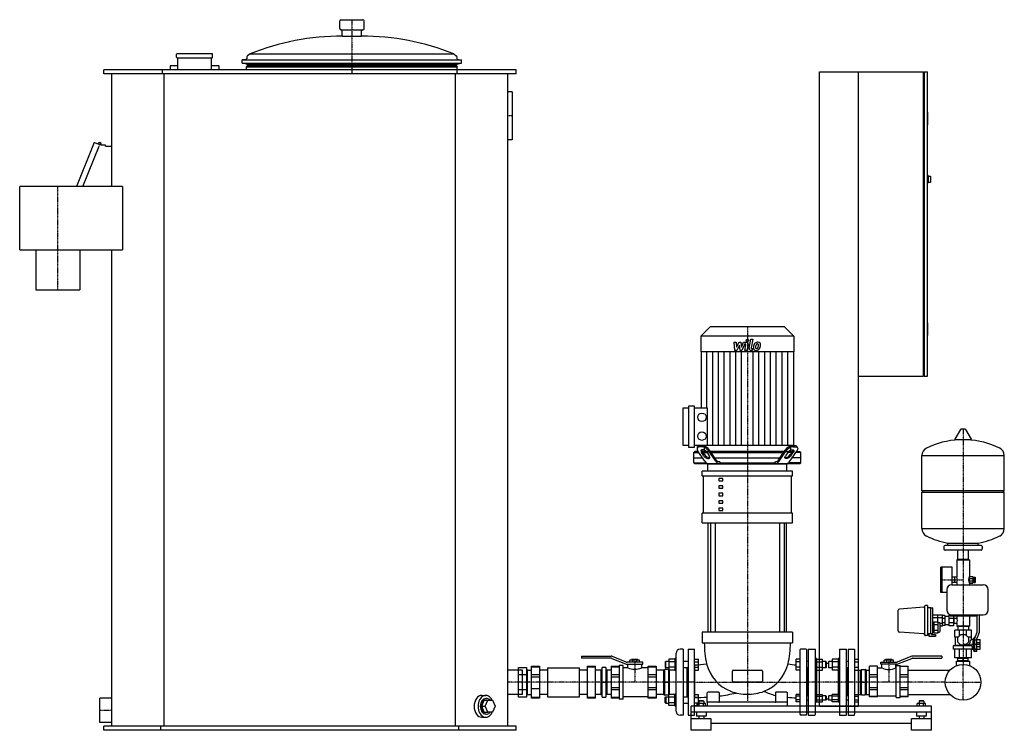
# Model space of a CAD drawing. Extents: x -1818 to 642, y 0 to 1775.
import ezdxf

# ---------------------------------------------------------------- set-up
doc = ezdxf.new("R2010")
doc.units = 0
doc.linetypes.add('DASHDOT', pattern=[1, 0.5, -0.25, 0, -0.25])
doc.layers.get('0').update_dxf_attribs({"color": 124})
doc.layers.add('CP_AXIS', color=143, linetype='DASHDOT')
doc.layers.add('CP_DETAL', color=33, linetype='Continuous')

msp = doc.modelspace()

# ---------------------------------------------------------------- linework, layer by layer
at = {"extrusion": (0, 1, 0)}
for p, q in [((-1018.5, 1753), (-1018.5, 1772)), ((-1015.5, 1775), (-960.5, 1775)), ((-957.5, 1753), (-957.5, 1772)), ((-1015.5, 1750), (-960.5, 1750)), ((-1012, 1734), (-1012, 1747)), ((-964, 1734), (-964, 1747)), ((-1012, 1734), (-964, 1734)), ((-1426, 1681), (-1426, 1689)), ((-1337, 1690), (-1425, 1690)), ((-1425, 1680), (-1337, 1680)), ((-1423, 1650), (-1423, 1680)), ((-1339, 1650), (-1339, 1680)), ((-1336, 1681), (-1336, 1689)), ((-1253.2, 1675.5), (-1262, 1675)), ((-1262, 1675), (-714, 1675)), ((-1262, 1666.7), (-1262, 1675)), ((-1250.1, 1682.6), (-1250.4, 1678.3)), ((-1242.5, 1689.4), (-1248.9, 1684.9)), ((-1242.5, 1689.4), (-733.5, 1689.4)), ((-733.5, 1689.4), (-727.1, 1684.9)), ((-725.9, 1682.6), (-725.6, 1678.3)), ((-722.8, 1675.5), (-714, 1675)), ((-714, 1666.7), (-714, 1675)), ((-1608, 1640), (-1608, 1650)), ((-578, 1650), (-1608, 1650)), ((-1461.4, 1640), (-1461.4, 1650)), ((-1442, 1659), (-1442, 1650)), ((-1423, 1660), (-1441, 1660)), ((-1321, 1660), (-1339, 1660)), ((-1320, 1650), (-1320, 1659)), ((-1262, 1666.7), (-714, 1666.7)), ((-1248.5, 1663.5), (-1259.5, 1666.7)), ((-1248.5, 1660.5), (-1251, 1657.2)), ((-1251, 1657.2), (-725, 1657.2)), ((-1251, 1650), (-1251, 1657.2)), ((-1248.5, 1663.5), (-727.5, 1663.5)), ((-1248.5, 1660.5), (-1248.5, 1663.5)), ((-1248.5, 1660.5), (-727.5, 1660.5)), ((-727.5, 1663.5), (-716.5, 1666.7)), ((-727.5, 1660.5), (-727.5, 1663.5)), ((-727.5, 1660.5), (-725, 1657.2)), ((-725, 1650), (-725, 1657.2)), ((-724.6, 1640), (-724.6, 1650)), ((-578, 1640), (-578, 1650)), ((-578, 1640), (-1608, 1640)), ((-1588, 1358), (-1588, 1640)), ((-1457.2, 10), (-1457.2, 1640)), ((-728.8, 10), (-728.8, 1640)), ((-598, 10), (-598, 1640)), ((180, 60), (180, 1645)), ((180, 1645), (440, 1645)), ((278.1, 60), (278.1, 1645)), ((440, 885), (440, 1645)), ((442.1, 1638.7), (440, 1638.7)), ((442.1, 1645), (442.1, 885)), ((442.1, 1645), (450.5, 1645)), ((450.5, 885), (450.5, 1645)), ((-588, 1595), (-598, 1595)), ((-588, 1595), (-588, 1475)), ((450.5, 1543.7), (451.3, 1543.7)), ((451.3, 1512), (451.3, 1543.7)), ((450.5, 1512), (451.3, 1512)), ((-1631.9, 1468.4), (-1676.1, 1358)), ((-1660.2, 1358), (-1619.7, 1459.1)), ((-1660, 1358), (-1619.5, 1459)), ((-1623, 1464), (-1631.9, 1468.4)), ((-1619.7, 1459.1), (-1619.5, 1459)), ((-1603.5, 1462), (-1614.3, 1462)), ((-1603.5, 1459), (-1603.5, 1462)), ((-1603.5, 1459), (-1588, 1459)), ((-588, 1475), (-598, 1475)), ((450.5, 1386.6), (451.3, 1386.6)), ((451.3, 1386.6), (451.3, 1366.3)), ((452.1, 1384.1), (451.3, 1386.6)), ((452.1, 1384.1), (452.1, 1368.9)), ((452.1, 1384.1), (457.6, 1384.1)), ((458, 1382.8), (458, 1370.1)), ((-1818, 1200), (-1818, 1358)), ((-1561.2, 1358), (-1818, 1358)), ((-1561.2, 1358), (-1561.2, 1200)), ((450.5, 1366.3), (451.3, 1366.3)), ((452.1, 1368.9), (451.3, 1366.3)), ((452.1, 1368.9), (457.6, 1368.9)), ((-1818, 1200), (-1561.2, 1200)), ((-1778, 1200), (-1778, 1100)), ((-1668, 1200), (-1668, 1100)), ((-1588, 10), (-1588, 1200)), ((-1778, 1100), (-1668, 1100)), ((450.5, 1018), (451.3, 1018)), ((451.3, 986.3), (451.3, 1018)), ((-92.8, 1008), (-116, 984.8)), ((116, 984.8), (-116, 984.8)), ((-116, 984.8), (-116, 945.6)), ((92.8, 1008), (-92.8, 1008)), ((92.8, 1008), (116, 984.8)), ((116, 984.8), (116, 945.6)), ((450.5, 986.3), (451.3, 986.3)), ((116, 945.6), (-116, 945.6)), ((-115.5, 945.6), (-115.5, 805.2)), ((115.5, 945.6), (115.5, 711.6)), ((442.1, 891.3), (440, 891.3)), ((278.1, 885), (440, 885)), ((442.1, 885), (450.5, 885)), ((-160, 711.6), (-160, 805.2)), ((-160, 805.2), (-146.5, 805.2)), ((-146.5, 706.3), (-146.5, 810.5)), ((-146.5, 810.5), (-132.9, 810.5)), ((-132.9, 810.5), (-132.9, 706.3)), ((-132.9, 805.2), (-100.8, 805.2)), ((532.6, 751.3), (518.4, 727.6)), ((544.3, 752), (533.7, 752)), ((545.4, 751.3), (559.6, 727.6)), ((558.5, 725.7), (519.5, 725.7)), ((-146.5, 711.6), (-160, 711.6)), ((-132.9, 706.3), (-146.5, 706.3)), ((-131.1, 696), (-133.5, 693.5)), ((-133.5, 693.5), (-120.9, 693.5)), ((-133.5, 668.5), (-133.5, 693.5)), ((-100.8, 711.6), (-132.9, 711.6)), ((-122.6, 696), (-131.1, 696)), ((-125.2, 706.1), (-123.5, 708.6)), ((-106.2, 671.9), (-123.6, 697.5)), ((-113.8, 708.1), (-120.6, 708.1)), ((-118.9, 710.6), (-112.1, 710.6)), ((-109, 686), (-114.4, 693.9)), ((-113.4, 697.4), (-107.3, 688.5)), ((-102.2, 696), (-112.4, 696)), ((-110.7, 693.5), (-100.5, 693.5)), ((-108, 711.6), (-108, 696)), ((-108, 696), (108, 696)), ((-100.8, 693.9), (-95.4, 686)), ((-79.1, 671.9), (-96.4, 697.5)), ((-78.1, 675.4), (-94.7, 700)), ((92.1, 696), (-92.1, 696)), ((-90.4, 693.5), (90.4, 693.5)), ((78.1, 675.4), (94.7, 700)), ((79.1, 671.9), (96.4, 697.5)), ((100.8, 693.9), (95.4, 686)), ((110.7, 693.5), (100.5, 693.5)), ((102.5, 696), (112.4, 696)), ((106.2, 671.9), (123.6, 697.5)), ((113.4, 697.4), (107.3, 688.5)), ((108, 711.6), (108, 696)), ((109, 686), (114.4, 693.9)), ((118.9, 710.6), (112.1, 710.6)), ((113.8, 708.1), (120.6, 708.1)), ((133.5, 693.5), (120.9, 693.5)), ((122.6, 696), (131.1, 696)), ((125.2, 706.1), (123.5, 708.6)), ((131.1, 696), (133.5, 693.5)), ((133.5, 668.5), (133.5, 693.5)), ((-133.5, 681), (-112.4, 681)), ((-133.5, 668.5), (-103.2, 668.5)), ((-131.1, 666), (-133.5, 668.5)), ((131.1, 666), (-131.1, 666)), ((-99, 647.7), (-99, 666)), ((-81.9, 681), (81.9, 681)), ((-68.8, 671), (-70.9, 671)), ((-68.8, 671), (-68.8, 668.5)), ((-68.8, 668.5), (68.8, 668.5)), ((68.8, 671), (70.9, 671)), ((68.8, 671), (68.8, 668.5)), ((99, 647.7), (99, 666)), ((133.5, 668.5), (103.2, 668.5)), ((133.5, 681), (112.4, 681)), ((131.1, 666), (133.5, 668.5)), ((436, 597.9), (436, 686.2)), ((642, 597.9), (642, 686.2)), ((112.5, 647.7), (-112.5, 647.7)), ((-112.5, 635.4), (-112.5, 647.7)), ((112.5, 635.4), (112.5, 647.7)), ((-112.5, 635.4), (112.5, 635.4)), ((-109.6, 542.7), (-109.6, 635.4)), ((-61.6, 629.2), (-71.6, 629.2)), ((-71.6, 629.2), (-71.6, 623.1)), ((-71.6, 623.1), (-61.6, 623.1)), ((-61.6, 623.1), (-61.6, 629.2)), ((109.6, 635.4), (109.6, 542.7)), ((-61.6, 610.7), (-71.6, 610.7)), ((-71.6, 610.7), (-71.6, 604.6)), ((-71.6, 604.6), (-61.6, 604.6)), ((-61.6, 592.1), (-71.6, 592.1)), ((-71.6, 592.1), (-71.6, 586)), ((-61.6, 604.6), (-61.6, 610.7)), ((-61.6, 586), (-61.6, 592.1)), ((439, 594.9), (436, 597.9)), ((436, 503.7), (436, 594.9)), ((639, 594.9), (642, 597.9)), ((642, 503.7), (642, 594.9)), ((-71.6, 586), (-61.6, 586)), ((-61.6, 573.6), (-71.6, 573.6)), ((-71.6, 573.6), (-71.6, 567.5)), ((-71.6, 567.5), (-61.6, 567.5)), ((-61.6, 567.5), (-61.6, 573.6)), ((112.5, 542.7), (-112.5, 542.7)), ((-112.5, 518.2), (-112.5, 542.7)), ((-61.6, 555), (-71.6, 555)), ((-71.6, 555), (-71.6, 548.9)), ((-71.6, 548.9), (-61.6, 548.9)), ((-61.6, 548.9), (-61.6, 555)), ((112.5, 518.2), (112.5, 542.7)), ((-112.5, 518.2), (112.5, 518.2)), ((-97.5, 245), (-97.5, 518.2)), ((-92.2, 518.2), (-92.2, 245)), ((-80.2, 518.2), (-80.2, 245)), ((80.2, 518.2), (80.2, 245)), ((92.2, 518.2), (92.2, 245)), ((97.5, 245), (97.5, 518.2)), ((501, 461.9), (501, 467.5)), ((577, 461.9), (577, 467.5)), ((491, 458.9), (491, 452.9)), ((584, 461.9), (494, 461.9)), ((584, 449.9), (494, 449.9)), ((525.6, 426.9), (525.6, 449.9)), ((552.5, 426.9), (552.5, 449.9)), ((587, 458.9), (587, 452.9)), ((523.5, 425.9), (523, 425.4)), ((523, 425.4), (555, 425.4)), ((523, 425.4), (523, 382.4)), ((554.5, 425.9), (523.5, 425.9)), ((552.5, 426.9), (525.6, 426.9)), ((528.5, 426.9), (528.5, 425.9)), ((549.5, 426.9), (549.5, 425.9)), ((554.5, 425.9), (555, 425.4)), ((555, 425.4), (555, 383.9)), ((483, 344.4), (483, 407.4)), ((486.5, 407.4), (483, 407.4)), ((486.5, 344.4), (486.5, 407.4)), ((486.5, 406.9), (487, 407.4)), ((487, 344.4), (487, 407.4)), ((511, 407.4), (487, 407.4)), ((511.5, 363.4), (511.5, 406.9)), ((518, 382.9), (511.5, 382.9)), ((518, 368.9), (518, 382.9)), ((523, 382.4), (518, 382.4)), ((523, 369.4), (518, 369.4)), ((523, 369.4), (523, 363.4)), ((555.1, 383.9), (555, 383.9)), ((555.1, 384.1), (563.1, 384.1)), ((555.1, 379.6), (563.1, 379.6)), ((555.1, 373), (563.1, 373)), ((563.1, 380.9), (565.1, 380.9)), ((563.1, 370.9), (565.1, 370.9)), ((565.1, 370.9), (565.1, 380.9)), ((565.1, 378.9), (566.4, 378.9)), ((565.1, 372.9), (566.4, 372.9)), ((566.4, 382.4), (569.4, 382.4)), ((566.4, 369.4), (569.4, 369.4)), ((486.5, 344.4), (483, 344.4)), ((486.5, 344.9), (487, 344.4)), ((498.5, 344.4), (487, 344.4)), ((498.5, 351.4), (498.5, 300.4)), ((510.5, 363.4), (589.5, 363.4)), ((518, 368.9), (511.5, 368.9)), ((555.1, 367.9), (555, 367.9)), ((555, 367.9), (555, 363.4)), ((555.1, 368.1), (563.1, 368.1)), ((555.1, 367.8), (563.1, 367.8)), ((601.5, 300.4), (601.5, 351.4)), ((441.2, 307.3), (379.8, 302.7)), ((443, 309.4), (443, 238.6)), ((450.5, 311.4), (445, 311.4)), ((450.5, 311.4), (450.5, 236.4)), ((450.5, 306.4), (458.5, 306.4)), ((458.5, 241.4), (458.5, 306.4)), ((458.5, 306.3), (463.5, 306.3)), ((463.5, 241.7), (463.5, 306.3)), ((487.5, 287.8), (463.5, 287.8)), ((487.5, 280.9), (463.5, 280.9)), ((463.5, 271.3), (465.5, 271.3)), ((466.5, 271.3), (477, 271.3)), ((475.5, 287.8), (475.5, 271.3)), ((493.5, 286.4), (487.5, 286.4)), ((493.5, 279.1), (487.5, 279.1)), ((503, 284.4), (493.5, 284.4)), ((503, 287.2), (503, 260.7)), ((506.5, 287.2), (503, 287.2)), ((515, 279.4), (503, 279.4)), ((506.5, 289.1), (506.5, 286.1)), ((506.5, 286.1), (571.5, 286.1)), ((510.5, 288.4), (589.5, 288.4)), ((515, 286.1), (515, 260.7)), ((515, 281.7), (515.5, 281.7)), ((515.5, 281.7), (515.5, 266.2)), ((516.5, 280.4), (523, 280.4)), ((523, 286.1), (523, 280.4)), ((555, 286.1), (555, 260.4)), ((571.5, 286.1), (571.5, 288.4)), ((574, 245.3), (574, 288.4)), ((579, 288.4), (579, 244.3)), ((463.5, 264.4), (465.5, 264.4)), ((463.5, 250.5), (465.5, 250.5)), ((465.5, 269.4), (466.5, 269.4)), ((466.5, 264.4), (477, 264.4)), ((466.5, 250.5), (477, 250.5)), ((477, 269.4), (479.5, 269.4)), ((481.5, 247.4), (481.5, 267.4)), ((487.5, 267), (481.5, 267)), ((487.5, 260.1), (481.5, 260.1)), ((493.5, 268.8), (487.5, 268.8)), ((493.5, 261.4), (487.5, 261.4)), ((503, 263.4), (493.5, 263.4)), ((515, 268.5), (503, 268.5)), ((515, 260.7), (503, 260.7)), ((515, 266.2), (515.5, 266.2)), ((516.5, 267.4), (523, 267.4)), ((518, 232.4), (518, 250.4)), ((523, 267.4), (523, 260.4)), ((555, 260.4), (523, 260.4)), ((523.5, 259.9), (523, 260.4)), ((523.5, 259.9), (554.5, 259.9)), ((525.8, 259.9), (525.8, 250.4)), ((530.3, 236.3), (530.3, 250.4)), ((547.7, 236.3), (547.7, 250.4)), ((552.2, 259.9), (552.2, 250.4)), ((554.5, 259.9), (555, 260.4)), ((560, 232.4), (560, 250.4)), ((112.5, 245), (-112.5, 245)), ((-112.5, 245), (-112.5, 218.2)), ((112.5, 245), (112.5, 218.2)), ((441.2, 240.6), (379.8, 245.2)), ((450.5, 236.4), (445, 236.4)), ((450.5, 241.4), (458.5, 241.4)), ((454.5, 234.1), (454.5, 241.4)), ((470.5, 234.1), (454.5, 234.1)), ((458.5, 241.7), (463.5, 241.7)), ((460.5, 241.7), (460.5, 239.1)), ((460.5, 239.1), (470.5, 239.1)), ((463.5, 243.6), (465.5, 243.6)), ((465.5, 245.4), (466.5, 245.4)), ((466.5, 243.6), (477, 243.6)), ((470.5, 239.1), (470.5, 234.1)), ((477, 245.4), (479.5, 245.4)), ((526.4, 232.4), (518, 232.4)), ((519, 232.4), (519, 211.8)), ((525.5, 231.5), (533.4, 239.4)), ((525.5, 220.4), (525.5, 231.5)), ((533.4, 239.4), (544.6, 239.4)), ((544.6, 239.4), (552.5, 231.5)), ((560, 232.4), (551.6, 232.4)), ((552.5, 231.5), (552.5, 220.4)), ((559, 232.4), (559, 226.9)), ((564, 226.9), (559, 226.9)), ((564, 226.9), (566.8, 231.9)), ((564, 201.9), (564, 226.9)), ((566.8, 196.9), (566.8, 231.9)), ((568, 231.9), (566.8, 231.9)), ((568, 230.4), (574, 245.3)), ((573, 225.3), (568, 225.3)), ((579, 244.3), (573, 229.4)), ((573, 226.4), (582, 226.4)), ((-160, 202.5), (-168, 202.5)), ((-148, 201.5), (-148, 38.5)), ((-147, 202.5), (-133, 202.5)), ((-132, 38.5), (-132, 201.5)), ((-112.5, 218.2), (112.5, 218.2)), ((132, 40.5), (132, 201.5)), ((147, 202.5), (133, 202.5)), ((148, 201.5), (148, 40.5)), ((152, 201.5), (152, 40.5)), ((153, 202.5), (169, 202.5)), ((170, 40.5), (170, 201.5)), ((230, 201.5), (230, 40.5)), ((231, 202.5), (247, 202.5)), ((248, 40.5), (248, 201.5)), ((252, 201.5), (252, 40.5)), ((253, 202.5), (267, 202.5)), ((268, 201.5), (268, 40.5)), ((519, 211.8), (514, 210.9)), ((560.9, 210.9), (514, 210.9)), ((514, 210.9), (514, 202.4)), ((563.8, 202.4), (514, 202.4)), ((518, 180.9), (518, 202.4)), ((554.8, 211.8), (519, 211.8)), ((533.4, 212.4), (525.5, 220.4)), ((530.3, 180.9), (530.3, 202.4)), ((544.6, 212.4), (533.4, 212.4)), ((552.5, 220.4), (544.6, 212.4)), ((547.7, 180.9), (547.7, 202.4)), ((560, 180.9), (560, 202.4)), ((564, 201.9), (560, 201.9)), ((564, 201.9), (566.8, 196.9)), ((573, 196.9), (566.8, 196.9)), ((573, 202.9), (568, 202.9)), ((573, 201.4), (568, 201.4)), ((573, 219.4), (582, 219.4)), ((573, 209.5), (582, 209.5)), ((573, 202.4), (582, 202.4)), ((-414, 185), (-340.6, 185)), ((-414, 185), (-414, 180)), ((-340.6, 180), (-414, 180)), ((-338.7, 179.6), (-304.3, 165.7)), ((-302.4, 170.4), (-336.8, 184.3)), ((-293.5, 170), (-293.5, 175)), ((-289, 177), (-289.5, 176.5)), ((-289.5, 176.5), (-273.5, 176.5)), ((-289.5, 175), (-289.5, 176.5)), ((-274, 177), (-289, 177)), ((-286.5, 170), (-286.5, 175)), ((-276.5, 170), (-276.5, 175)), ((-274, 177), (-273.5, 176.5)), ((-273.5, 175), (-273.5, 176.5)), ((-269.5, 170), (-269.5, 175)), ((-195.8, 178.1), (-195.8, 171.1)), ((-181, 178.1), (-195.8, 178.1)), ((-181, 179.2), (-181, 149.2)), ((-178, 179.2), (-181, 179.2)), ((-148.8, 172.2), (-148, 173)), ((-132, 178.1), (-122, 178.1)), ((132, 178.1), (122, 178.1)), ((122, 150.3), (122, 178.1)), ((151.2, 172.2), (152, 173)), ((173, 179.2), (170, 179.2)), ((173, 179.2), (173, 149.2)), ((173, 178.1), (187.8, 178.1)), ((227, 178.1), (212.2, 178.1)), ((227, 179.2), (227, 149.2)), ((230, 179.2), (227, 179.2)), ((248.8, 172.2), (248, 173)), ((251.2, 172.2), (252, 173)), ((268, 178.1), (278, 178.1)), ((341.5, 170), (341.5, 175)), ((346, 177), (345.5, 176.5)), ((345.5, 176.5), (361.5, 176.5)), ((345.5, 175), (345.5, 176.5)), ((361, 177), (346, 177)), ((348.5, 170), (348.5, 175)), ((358.5, 170), (358.5, 175)), ((361, 177), (361.5, 176.5)), ((361.5, 175), (361.5, 176.5)), ((365.5, 170), (365.5, 175)), ((408.8, 184.3), (374.4, 170.4)), ((376.3, 165.7), (410.7, 179.6)), ((486, 185), (486, 180)), ((522.5, 164.4), (522.5, 172.9)), ((525.8, 179.9), (525.8, 180.9)), ((525.8, 172.9), (525.8, 173.9)), ((526, 173.9), (526, 179.9)), ((539, 173.9), (539, 179.9)), ((552, 173.9), (552, 179.9)), ((552.2, 179.9), (552.2, 180.9)), ((552.2, 172.9), (552.2, 173.9)), ((555.5, 164.4), (555.5, 172.9)), ((-340, 160), (-320, 160)), ((-320, 157.3), (-340, 157.3)), ((-310, 162), (-320, 162)), ((-299, 156), (-310, 156)), ((-261.5, 170), (-300.5, 170)), ((-300.5, 165), (-261.5, 165)), ((-299, 156), (-299, 165)), ((-264, 156), (-264, 165)), ((-248, 156), (-264, 156)), ((-261.5, 165), (-261.5, 170)), ((-248, 160), (-228, 160)), ((-228, 157.3), (-248, 157.3)), ((-208.5, 150.2), (-228, 150.2)), ((-208.5, 150.2), (-206, 152)), ((-208.5, 89.8), (-208.5, 150.2)), ((-197, 152), (-206, 152)), ((-205, 171.2), (-204, 172.2)), ((-205, 171.2), (-205, 157.2)), ((-205, 157.2), (-204, 156.2)), ((-204, 156.2), (-204, 172.2)), ((-195.8, 172.2), (-204, 172.2)), ((-195.8, 156.2), (-204, 156.2)), ((-195.8, 171.1), (-195.8, 157.3)), ((-181, 171.1), (-195.8, 171.1)), ((-195.8, 157.3), (-195.8, 150.3)), ((-181, 157.3), (-195.8, 157.3)), ((-181, 150.3), (-195.8, 150.3)), ((-181, 150.2), (-194.5, 150.2)), ((-178, 149.2), (-181, 149.2)), ((-148, 172.2), (-160, 172.2)), ((-148, 156.2), (-160, 156.2)), ((-150, 83.8), (-150, 156.2)), ((-132, 171.1), (-122, 171.1)), ((-132, 157.3), (-122, 157.3)), ((-132, 150.3), (-122, 150.3)), ((-35, 150), (35, 150)), ((132, 171.1), (122, 171.1)), ((132, 157.3), (122, 157.3)), ((132, 150.3), (122, 150.3)), ((152, 172.2), (148, 172.2)), ((152, 156.2), (148, 156.2)), ((150, 156.2), (150, 85.8)), ((173, 149.2), (170, 149.2)), ((173, 171.1), (187.8, 171.1)), ((173, 157.3), (187.8, 157.3)), ((173, 150.3), (187.8, 150.3)), ((173, 149.2), (173, 90.8)), ((196, 172.2), (187.8, 172.2)), ((196, 156.2), (187.8, 156.2)), ((196, 156.2), (196, 172.2)), ((197, 171.2), (196, 172.2)), ((197, 157.2), (196, 156.2)), ((197, 171.2), (197, 157.2)), ((203, 171.2), (204, 172.2)), ((203, 171.2), (203, 157.2)), ((203, 157.2), (204, 156.2)), ((204, 156.2), (204, 172.2)), ((212.2, 172.2), (204, 172.2)), ((212.2, 156.2), (204, 156.2)), ((227, 171.1), (212.2, 171.1)), ((227, 157.3), (212.2, 157.3)), ((227, 150.3), (212.2, 150.3)), ((227, 149.2), (227, 90.8)), ((230, 149.2), (227, 149.2)), ((252, 172.2), (248, 172.2)), ((252, 156.2), (248, 156.2)), ((250, 156.2), (250, 85.8)), ((268, 171.1), (278, 171.1)), ((268, 157.3), (278, 157.3)), ((268, 150.3), (278, 150.3)), ((268, 150.2), (283, 150.2)), ((283, 150.2), (285.5, 152)), ((283, 89.8), (283, 150.2)), ((285.5, 152), (294.5, 152)), ((297, 150.2), (294.5, 152)), ((297, 150.2), (297, 89.8)), ((297, 150.2), (305, 150.2)), ((325, 160), (305, 160)), ((325, 156), (336, 156)), ((333.5, 170), (372.5, 170)), ((333.5, 165), (333.5, 170)), ((372.5, 165), (333.5, 165)), ((336, 156), (336, 165)), ((371, 156), (371, 165)), ((371, 156), (372, 156)), ((372, 162), (382, 162)), ((382, 160), (402, 160)), ((-340, 139.2), (-320, 139.2)), ((-320, 132.8), (-340, 132.8)), ((-248, 139.2), (-228, 139.2)), ((-228, 132.8), (-248, 132.8)), ((-37.5, 122.5), (-37.5, 147.5)), ((37.5, 147.5), (37.5, 122.5)), ((305, 139.2), (325, 139.2)), ((325, 132.8), (305, 132.8)), ((382, 139.2), (402, 139.2)), ((402, 132.8), (382, 132.8)), ((-340, 107.2), (-320, 107.2)), ((-320, 100.8), (-340, 100.8)), ((-248, 107.2), (-228, 107.2)), ((-228, 100.8), (-248, 100.8)), ((-206, 120), (-197, 120)), ((35, 120), (-35, 120)), ((285.5, 120), (294.5, 120)), ((305, 107.2), (325, 107.2)), ((325, 100.8), (305, 100.8)), ((382, 107.2), (402, 107.2)), ((402, 100.8), (382, 100.8)), ((-1618, 19.9), (-1618, 80.2)), ((-1588, 80.2), (-1618, 80.2)), ((-663.6, 60), (-657.5, 75)), ((-663.4, 87.3), (-653.5, 87.3)), ((-657.5, 75), (-648.7, 75)), ((-654.8, 60), (-648.7, 75)), ((-653.5, 79.5), (-651.4, 79.5)), ((-648.7, 75), (-636.4, 75)), ((-636.4, 75), (-630.3, 60)), ((-340, 82.7), (-320, 82.7)), ((-320, 80), (-340, 80)), ((-310, 78), (-320, 78)), ((-248, 84), (-310, 84)), ((-248, 82.7), (-228, 82.7)), ((-228, 80), (-248, 80)), ((-208.5, 89.8), (-228, 89.8)), ((-208.5, 89.8), (-206, 88)), ((-197, 88), (-206, 88)), ((-205, 82.8), (-204, 83.8)), ((-205, 68.8), (-205, 82.8)), ((-204, 83.8), (-204, 67.8)), ((-204, 83.8), (-195.8, 83.8)), ((-181, 89.7), (-195.8, 89.7)), ((-195.8, 82.7), (-195.8, 89.7)), ((-181, 82.7), (-195.8, 82.7)), ((-195.8, 68.9), (-195.8, 82.7)), ((-181, 89.8), (-194.5, 89.8)), ((-181, 60.8), (-181, 90.8)), ((-181, 90.8), (-178, 90.8)), ((-160, 83.8), (-148, 83.8)), ((-132, 89.7), (-122, 89.7)), ((-132, 82.7), (-122, 82.7)), ((-100, 70.6), (-100, 94)), ((-95, 95), (-99, 95)), ((-75, 95), (-95, 95)), ((-71, 95), (-75, 95)), ((-70, 94), (-70, 70.6)), ((70, 94), (70, 70.6)), ((75, 95), (71, 95)), ((95, 95), (75, 95)), ((99, 95), (95, 95)), ((100, 70.6), (100, 94)), ((132, 89.7), (122, 89.7)), ((122, 71.3), (122, 89.7)), ((132, 85.1), (122, 85.1)), ((132, 75.9), (122, 75.9)), ((152, 85.8), (148, 85.8)), ((152, 75.2), (148, 75.2)), ((151.2, 75.2), (152, 74.6)), ((173, 90.8), (170, 90.8)), ((173, 90.8), (173, 70.5)), ((173, 89.7), (187.8, 89.7)), ((173, 85.1), (187.8, 85.1)), ((173, 75.9), (187.8, 75.9)), ((196, 85.8), (187.8, 85.8)), ((196, 75.2), (187.8, 75.2)), ((196, 75.2), (196, 85.8)), ((197, 85.2), (196, 85.8)), ((197, 75.8), (196, 75.2)), ((197, 85.2), (197, 75.8)), ((203, 85.2), (204, 85.8)), ((203, 85.2), (203, 75.8)), ((203, 75.8), (204, 75.2)), ((204, 75.2), (204, 85.8)), ((212.2, 85.8), (204, 85.8)), ((212.2, 75.2), (204, 75.2)), ((227, 89.7), (212.2, 89.7)), ((227, 85.1), (212.2, 85.1)), ((227, 75.9), (212.2, 75.9)), ((227, 90.8), (227, 70.5)), ((230, 90.8), (227, 90.8)), ((252, 85.8), (248, 85.8)), ((248.8, 75.2), (248, 74.6)), ((252, 75.2), (248, 75.2)), ((251.2, 75.2), (252, 74.6)), ((268, 89.8), (283, 89.8)), ((268, 89.7), (278, 89.7)), ((268, 85.1), (278, 85.1)), ((268, 75.9), (278, 75.9)), ((283, 89.8), (285.5, 88.6)), ((285.5, 88.6), (294.5, 88.6)), ((297, 89.8), (294.5, 88.6)), ((297, 89.8), (305, 89.8)), ((305, 85.1), (325, 85.1)), ((325, 83.3), (305, 83.3)), ((325, 86), (372, 86)), ((372, 82), (382, 82)), ((382, 85.1), (402, 85.1)), ((402, 83.3), (382, 83.3)), ((-657.5, 45), (-663.6, 60)), ((-663.6, 60), (-654.8, 60)), ((-648.7, 45), (-654.8, 60)), ((-630.3, 60), (-636.4, 45)), ((-205, 68.8), (-204, 67.8)), ((-204, 67.8), (-195.8, 67.8)), ((-181, 68.9), (-195.8, 68.9)), ((-195.8, 61.9), (-195.8, 68.9)), ((-181, 61.9), (-195.8, 61.9)), ((-181, 60.8), (-178, 60.8)), ((-160, 67.8), (-148, 67.8)), ((-148.8, 67.8), (-148, 67)), ((460, 60), (-140, 60)), ((-132, 68.9), (-122, 68.9)), ((-132, 61.9), (-122, 61.9)), ((-125.4, 60), (-125.4, 67.2)), ((-104.6, 67.2), (-125.4, 67.2)), ((-120, 73.3), (-121, 72.6)), ((-109, 72.6), (-121, 72.6)), ((-121, 72.6), (-121, 67.2)), ((-120.2, 60), (-120.2, 67.2)), ((-110, 73.3), (-120, 73.3)), ((-110, 73.3), (-109, 72.6)), ((-109.8, 60), (-109.8, 67.2)), ((-109, 72.6), (-109, 67.2)), ((-104.6, 60), (-104.6, 67.2)), ((100, 70), (-100, 70)), ((-100, 70), (-100, 60)), ((100, 60), (100, 70)), ((132, 71.3), (122, 71.3)), ((173, 70.5), (170, 70.5)), ((173, 71.3), (187.8, 71.3)), ((264, 60), (204, 60)), ((227, 71.3), (212.2, 71.3)), ((230, 70.5), (227, 70.5)), ((268, 71.3), (278, 71.3)), ((424.6, 60), (424.6, 67.2)), ((430, 73.3), (429, 72.6)), ((441, 72.6), (429, 72.6)), ((429, 72.6), (429, 67.2)), ((429.8, 60), (429.8, 67.2)), ((440, 73.3), (430, 73.3)), ((440, 73.3), (441, 72.6)), ((440.2, 60), (440.2, 67.2)), ((441, 72.6), (441, 67.2)), ((445.4, 60), (445.4, 67.2)), ((-663.4, 32.7), (-653.5, 32.7)), ((-657.5, 45), (-648.7, 45)), ((-653.5, 40.5), (-651.4, 40.5)), ((-636.4, 45), (-648.7, 45)), ((-160, 37.5), (-168, 37.5)), ((-147, 37.5), (-133, 37.5)), ((460, 45), (-140, 45)), ((-90, 28.6), (-140, 28.6)), ((-140, 0), (-140, 28.6)), ((-127, 45), (-127, 35.7)), ((-103, 35.7), (-127, 35.7)), ((-121, 35.7), (-121, 28.6)), ((-109, 35.7), (-109, 28.6)), ((-103, 45), (-103, 35.7)), ((-90, 0), (-90, 28.6)), ((147, 37.5), (133, 37.5)), ((153, 37.5), (169, 37.5)), ((231, 37.5), (247, 37.5)), ((253, 37.5), (267, 37.5)), ((460, 28.6), (410, 28.6)), ((410, 0), (410, 28.6)), ((423, 45), (423, 35.7)), ((447, 35.7), (423, 35.7)), ((429, 35.7), (429, 28.6)), ((441, 35.7), (441, 28.6)), ((447, 45), (447, 35.7)), ((460, 0), (460, 28.6)), ((-1588, 19.9), (-1618, 19.9)), ((-1608, 0), (-1608, 10)), ((-578, 10), (-1608, 10)), ((-578, 0), (-1608, 0)), ((-1465.5, 0), (-1465.5, 10)), ((-720.5, 0), (-720.5, 10)), ((-578, 0), (-578, 10)), ((-90, 0), (-140, 0)), ((-90, 17.9), (410, 17.9)), ((460, 0), (410, 0))]:
    msp.add_line(p, q, dxfattribs=at)
for p, q in [((-100.8, 805.2), (-100.8, 711.6)), ((115.5, 711.6), (-100.8, 711.6)), ((-99, 666), (99, 666)), ((-67.1, 666), (-68.8, 668.5)), ((67.1, 666), (68.8, 668.5)), ((436, 686.2), (642, 686.2)), ((642, 597.9), (436, 597.9)), ((436, 594.9), (642, 594.9)), ((436, 503.7), (642, 503.7)), ((501, 467.5), (577, 467.5)), ((555.1, 367.8), (555.1, 384.1)), ((563.1, 384.1), (563.1, 367.8)), ((566.4, 369.4), (566.4, 382.4)), ((569.4, 382.4), (569.4, 369.4)), ((377, 248.2), (377, 299.7)), ((465.5, 271.3), (465.5, 243.6)), ((466.5, 243.6), (466.5, 271.3)), ((477, 243.6), (477, 271.3)), ((487.5, 260.1), (487.5, 287.8)), ((493.5, 286.4), (493.5, 261.4)), ((560, 250.4), (518, 250.4)), ((568, 201.4), (568, 231.9)), ((573, 196.9), (573, 229.4)), ((582, 202.4), (582, 226.4)), ((-160, 202.5), (-160, 37.5)), ((560.9, 210.9), (554.8, 211.8)), ((-269.5, 175), (-293.5, 175)), ((-178, 47.5), (-178, 192.5)), ((-122, 150.3), (-122, 178.1)), ((187.8, 150.3), (187.8, 178.1)), ((212.2, 178.1), (212.2, 150.3)), ((278, 150.3), (278, 178.1)), ((365.5, 175), (341.5, 175)), ((486, 185), (412.6, 185)), ((412.6, 180), (486, 180)), ((560, 180.9), (518, 180.9)), ((522.5, 172.9), (555.5, 172.9)), ((525.8, 179.9), (552.2, 179.9)), ((552.2, 173.9), (525.8, 173.9)), ((-562, 150.2), (-598, 150.2)), ((-571.5, 157), (-551.5, 157)), ((-571.5, 83), (-571.5, 157)), ((-562, 89.8), (-562, 150.2)), ((-551.5, 157), (-551.5, 83)), ((-549.5, 150.2), (-551.5, 152.2)), ((-549.5, 89.8), (-549.5, 150.2)), ((-549.5, 150.2), (-539, 150.2)), ((-539, 160), (-519, 160)), ((-539, 80), (-539, 160)), ((-519, 157.3), (-539, 157.3)), ((-519, 160), (-519, 80)), ((-499, 150.2), (-519, 150.2)), ((-499, 156), (-499, 84)), ((-499, 156), (-419, 156)), ((-419, 84), (-419, 156)), ((-399, 150.2), (-419, 150.2)), ((-399, 80), (-399, 160)), ((-399, 160), (-379, 160)), ((-379, 157.3), (-399, 157.3)), ((-379, 80), (-379, 160)), ((-365, 150.2), (-379, 150.2)), ((-365, 150.2), (-362.5, 152.7)), ((-365, 89.8), (-365, 150.2)), ((-353.5, 157), (-362.5, 157)), ((-362.5, 83), (-362.5, 157)), ((-353.5, 157), (-353.5, 83)), ((-351, 150.2), (-353.5, 152.7)), ((-351, 150.2), (-351, 89.8)), ((-340, 150.2), (-351, 150.2)), ((-340, 160), (-340, 80)), ((-320, 162), (-320, 78)), ((-310, 78), (-310, 162)), ((-248, 80), (-248, 160)), ((-228, 160), (-228, 80)), ((-206, 88), (-206, 152)), ((-197, 152), (-197, 88)), ((-195.8, 151.1), (-197, 152)), ((-194.5, 150.2), (-194.8, 150.3)), ((-194.5, 89.8), (-194.5, 150.2)), ((-132, 163.2), (-132, 81.3)), ((285.5, 88.6), (285.5, 152)), ((294.5, 152), (294.5, 88.6)), ((305, 83.3), (305, 160)), ((325, 83.3), (325, 160)), ((372, 82), (372, 162)), ((382, 82), (382, 162)), ((402, 83.3), (402, 160)), ((402, 150.2), (506.3, 150.2)), ((522.5, 164.4), (522.5, 161.3)), ((555.5, 161.3), (555.5, 164.4)), ((-551.5, 138.5), (-571.5, 138.5)), ((-539, 139.2), (-519, 139.2)), ((-519, 132.8), (-539, 132.8)), ((-551.5, 101.5), (-571.5, 101.5)), ((-519, 103.4), (-539, 103.4)), ((-362.5, 120), (-353.5, 120)), ((-562, 89.8), (-598, 89.8)), ((-551.5, 83), (-571.5, 83)), ((-549.5, 89.8), (-551.5, 87.9)), ((-549.5, 89.8), (-539, 89.8)), ((-539, 82.7), (-519, 82.7)), ((-519, 80), (-539, 80)), ((-499, 89.8), (-519, 89.8)), ((-499, 84), (-419, 84)), ((-399, 89.8), (-419, 89.8)), ((-399, 82.7), (-379, 82.7)), ((-379, 80), (-399, 80)), ((-365, 89.8), (-379, 89.8)), ((-365, 89.8), (-362.5, 87.4)), ((-362.5, 83), (-353.5, 83)), ((-351, 89.8), (-353.5, 87.4)), ((-340, 89.8), (-351, 89.8)), ((-197, 88), (-195.8, 88.9)), ((-194.8, 89.7), (-194.5, 89.8)), ((-122, 61.9), (-122, 89.7)), ((187.8, 71.3), (187.8, 89.7)), ((212.2, 71.3), (212.2, 89.7)), ((278, 71.3), (278, 89.7)), ((402, 89.8), (506.3, 89.8)), ((-140, 28.6), (-140, 60)), ((180, 60), (278.1, 60)), ((445.4, 67.2), (424.6, 67.2)), ((460, 28.6), (460, 60))]:
    msp.add_line(p, q)
for centre, radius in [((-1618.5, 1463.5), 1.5), ((-113.3, 781.8), 10.7), ((-113.3, 735), 10.7), ((539, 120), 44.5)]:
    msp.add_circle(centre, radius)
for centre, radius, start, end in [((-1015.5, 1772), 3, 90, 180), ((-960.5, 1772), 3, 0, 90), ((-1015.5, 1753), 3, 180, 270), ((-1015, 1747), 3, 0, 90), ((-961, 1747), 3, 90, 180), ((-960.5, 1753), 3, 270, 0), ((-1012, 1116.2), 617.8, 90, 111.9045), ((-964, 1116.2), 617.8, 68.0955, 90), ((-1425, 1689), 1, 90, 180), ((-1425, 1681), 1, 180, 270), ((-1337, 1689), 1, 0, 90), ((-1337, 1681), 1, 270, 0), ((-1253.4, 1678.5), 3, 273, 357), ((-1247.2, 1682.5), 3, 125, 177), ((-728.8, 1682.5), 3, 3, 55), ((-722.6, 1678.5), 3, 183, 267), ((-1441, 1659), 1, 90, 180), ((-1321, 1659), 1, 0, 90), ((-1618.5, 1463.5), 4.5, 340.5288, 173.1382), ((533.7, 750.7), 1.25, 90, 149.0362), ((544.3, 750.7), 1.25, 30.9638, 90), ((539, 519), 207, 92.8162, 116.2545), ((519.5, 727), 1.25, 149.0362, 270), ((539, 519), 207, 63.7455, 87.1838), ((558.5, 727), 1.25, 270, 30.9638), ((456.5, 686.2), 20.5, 116.2545, 180), ((621.5, 686.2), 20.5, 0, 63.7455), ((456.5, 503.7), 20.5, 180, 243.7455), ((621.5, 503.7), 20.5, 296.2545, 0), ((539, 671), 207, 243.7455, 259.4219), ((539, 671), 207, 280.5781, 296.2545), ((494, 458.9), 3, 90, 180), ((494, 452.9), 3, 180, 270), ((584, 458.9), 3, 0, 90), ((584, 452.9), 3, 270, 0), ((511, 406.9), 0.5, 0, 90), ((508.4, 375.9), 16, 336.0305, 23.9695), ((568.9, 375.9), 16, 150, 210), ((510.5, 351.4), 12, 90, 180), ((589.5, 351.4), 12, 0, 90), ((380, 299.7), 3, 94.3323, 180), ((441, 309.3), 2, 274.3323, 0), ((445, 309.4), 2, 90, 180), ((510.5, 300.4), 12, 180, 270), ((589.5, 300.4), 12, 270, 0), ((516.5, 281.4), 1, 180, 270), ((512.4, 273.9), 12.5, 328.5936, 31.4064), ((380, 248.2), 3, 180, 265.6677), ((479.5, 267.4), 2, 0, 90), ((479.5, 247.4), 2, 270, 0), ((516.5, 266.4), 1, 90, 180), ((441, 238.6), 2, 0, 85.6677), ((445, 238.4), 2, 180, 270), ((576.9, 213.9), 22.2, 143.9029, 185.2607), ((-168, 192.5), 10, 90, 180), ((-147, 201.5), 1, 90, 180), ((-133, 201.5), 1, 0, 90), ((133, 201.5), 1, 90, 180), ((147, 201.5), 1, 0, 90), ((153, 201.5), 1, 90, 180), ((169, 201.5), 1, 0, 90), ((231, 201.5), 1, 90, 180), ((247, 201.5), 1, 0, 90), ((253, 201.5), 1, 90, 180), ((267, 201.5), 1, 0, 90), ((591.2, 216.3), 30.7, 189.982, 206.7513), ((-340.6, 175), 10, 68, 90), ((-340.6, 175), 5, 68, 90), ((412.6, 175), 10, 90, 112), ((412.6, 175), 5, 90, 112), ((-300.5, 175), 10, 248, 270), ((-300.5, 175), 5, 248, 270), ((-281.5, 200.7), 48, 248.6315, 291.3685), ((-4.7, 190.3), 100, 194.0608, 248.3311), ((-35, 147.5), 2.5, 90, 180), ((35, 147.5), 2.5, 0, 90), ((4.7, 190.3), 100, 291.6689, 345.9392), ((125, 257.7), 94.6, 255.7499, 268.1828), ((200, 120), 47, 86.3403, 93.6597), ((353.5, 187.5), 36, 240.9147, 299.0853), ((372.5, 175), 5, 270, 292), ((372.5, 175), 10, 270, 292), ((-35, 122.5), 2.5, 180, 270), ((35, 122.5), 2.5, 270, 0), ((-99, 94), 1, 90, 180), ((-71, 94), 1, 0, 90), ((-1.7, 202.5), 112.5, 249.1857, 270.8519), ((1.7, 202.5), 112.5, 269.1481, 290.8143), ((71, 94), 1, 90, 180), ((99, 94), 1, 0, 90), ((-168, 47.5), 10, 180, 270), ((-147, 38.5), 1, 180, 270), ((-133, 38.5), 1, 270, 0)]:
    msp.add_arc(centre, radius, start, end)
for centre, major_axis, ratio, start_param, end_param in [((457.6, 1382.8), (0, 1.27), 0.330477, -1.570796, 0), ((457.6, 1370.1), (0, 1.27), 0.330477, 3.141593, 4.712389), ((-113.4, 697.5), (-11.7, 8.8), 0.506151, -0.589559, 0.981237), ((-119.4, 705), (0, 5.63), 0.960432, -0.083796, 0.861952), ((-107.6, 693.9), (-7.77, 5.88), 0.506151, 4.12283, 7.264422), ((-107.8, 700.8), (0, 6.7), 0.960432, 1.583073, 2.273294), ((-116.7, 682.3), (0, 25.9), 0.960432, -0.946169, -0.113636), ((-115.1, 684.5), (0, 26.3), 0.960432, -0.940765, -0.119041), ((115.1, 684.5), (0, 26.3), 0.960432, 0.119041, 0.940765), ((116.7, 682.3), (0, 25.9), 0.960432, 0.113636, 0.946169), ((107.8, 700.8), (0, 6.7), 0.960432, 4.009891, 4.700112), ((119.4, 705), (0, 5.63), 0.960432, -0.861952, 0.083796), ((-102.2, 686), (-7.77, 5.88), 0.506151, 0.981237, 4.12283), ((-95.5, 696.3), (0, 14.6), 0.960432, 2.131875, 3.250989), ((-95.8, 678.9), (0, 12.9), 0.960432, 2.145017, 3.078363), ((-69.1, 678.2), (0, 12.2), 0.960432, 2.115793, 3.107587), ((-70.6, 680), (0, 8.98), 0.960432, 2.106488, 3.116891), ((69.1, 678.2), (0, 12.2), 0.960432, 3.175599, 4.167392), ((70.6, 680), (0, 8.98), 0.960432, 3.166294, 4.176697), ((95.5, 696.3), (0, 14.6), 0.960432, 3.032196, 4.15131), ((95.8, 678.9), (0, 12.9), 0.960432, 3.204822, 4.138168), ((139, 217.3), (-246.5, 0), 0.965912, -0.003771, 0.217166), ((-139, 217.3), (-246.5, 0), 0.965912, 2.924427, 3.145363), ((-138.9, 545), (0, 381.9), 0.770697, 3.165158, 3.268255), ((-663.4, 60), (0, -27.3), 0.707107, 3.141593, 4.712389), ((-653.5, 60), (0, -27.3), 0.707107, 2.152503, 4.712389), ((-653.5, 60), (0, -19.5), 0.707107, 3.141593, 4.712389), ((-651.4, 60), (0, -19.5), 0.707107, 2.448433, 4.712389), ((-139, 392.8), (-365.3, 0), 0.852738, 1.590026, 1.677827), ((-150, 446.5), (-468.1, 0), 0.782157, 1.742562, 1.833994), ((125, 238), (-180.7, 0), 0.877412, 1.091314, 1.261528), ((125, 201.5), (-180.7, 0), 0.665552, 1.432005, 1.554194), ((200, 109.9), (-47, 0), 0.665552, 1.506923, 1.63467), ((-663.4, 60), (0, -27.3), 0.707107, 4.712389, 6.283185), ((-653.5, 60), (0, -27.3), 0.707107, 4.712389, 7.272275), ((-653.5, 60), (0, -19.5), 0.707107, 4.712389, 6.283185), ((-651.4, 60), (0, -19.5), 0.707107, 4.712389, 6.976345), ((-99, 70.6), (-1, 0), 0.665552, 0, 1.570796), ((-71, 70.6), (-1, 0), 0.665552, 1.570796, 3.141593), ((71, 70.6), (-1, 0), 0.665552, 0, 1.570796), ((99, 70.6), (-1, 0), 0.665552, 1.570796, 3.141593), ((133, 40.5), (0, 3), 0.333333, 1.570796, 3.141593), ((147, 40.5), (0, 3), 0.333333, 3.141593, 4.712389), ((153, 40.5), (0, 3), 0.333333, 1.570796, 3.141593), ((169, 40.5), (0, 3), 0.333333, 3.141593, 4.712389), ((231, 40.5), (0, 3), 0.333333, 1.570796, 3.141593), ((247, 40.5), (0, 3), 0.333333, 3.141593, 4.712389), ((253, 40.5), (0, 3), 0.333333, 1.570796, 3.141593), ((267, 40.5), (0, 3), 0.333333, 3.141593, 4.712389)]:
    msp.add_ellipse(centre, major_axis=major_axis, ratio=ratio, start_param=start_param, end_param=end_param)
at = {"extrusion": (0, 0, -1)}
for centre, major_axis, start_param, end_param in [((107.6, 693.9), (7.77, 5.88), 4.12283, 7.264422), ((113.4, 697.5), (11.7, 8.8), -0.589559, 0.981237), ((102.2, 686), (7.77, 5.88), 0.981237, 4.12283)]:
    msp.add_ellipse(centre, major_axis=major_axis, ratio=0.506151, start_param=start_param, end_param=end_param, dxfattribs=at)
at = {"layer": 'CP_AXIS'}
for p, q in [((-988, 1775), (-988, 1640)), ((-588, 1535), (-598, 1535)), ((-1723, 1100), (-1723, 1358)), ((0, 1008), (0, 73.3)), ((539, 752), (539, 164.4)), ((483, 375.9), (539, 375.9)), ((582, 214.4), (539, 214.4)), ((-281.5, 177), (-281.5, 120)), ((353.5, 177), (353.5, 120)), ((539, 75.5), (539, 164.4)), ((-562, 120), (-598, 120)), ((-132, 120), (-571.5, 120)), ((-132, 120), (152, 120)), ((494.6, 120), (152, 120)), ((494.6, 120), (583.5, 120)), ((-1618, 50), (-1588, 50))]:
    msp.add_line(p, q, dxfattribs=at)
at = {"layer": 'CP_DETAL'}
for p, q in [((-33.1, 969.4), (-27.9, 969.4)), ((-31, 949.1), (-33.1, 969.4)), ((-27.9, 969.4), (-27.1, 956.8)), ((-27.1, 956.8), (-20.5, 969.4)), ((-19.9, 961.8), (-26.6, 949.1)), ((-20.5, 969.4), (-16.6, 969.4)), ((-18.1, 949.1), (-19.9, 961.8)), ((-16.6, 969.4), (-14.9, 956.8)), ((-14.9, 956.8), (-9.8, 969.4)), ((-6.4, 965.1), (-13.7, 949.1)), ((-9.8, 969.4), (-3, 969.4)), ((-5.2, 965.1), (-6.4, 965.1)), ((-6.1, 949.1), (-3.5, 963)), ((1.7, 963.7), (-1.1, 949.1)), ((4.6, 954.8), (8.8, 976.8)), ((8.8, 976.8), (13.9, 976.8)), ((13.9, 976.8), (9.7, 955.5)), ((-101, 805.2), (-101, 945.6)), ((-86.6, 711.6), (-86.6, 945.6)), ((-72.2, 711.6), (-72.2, 945.6)), ((-57.7, 711.6), (-57.7, 945.6)), ((-43.3, 711.6), (-43.3, 945.6)), ((-26.6, 949.1), (-31, 949.1)), ((-28.9, 711.6), (-28.9, 945.6)), ((-13.7, 949.1), (-18.1, 949.1)), ((-14.4, 711.6), (-14.4, 945.6)), ((-1.1, 949.1), (-6.1, 949.1)), ((12.2, 949.1), (9.3, 949.1)), ((11.5, 953.4), (13.1, 953.4)), ((13.1, 953.4), (12.2, 949.1)), ((14.4, 711.6), (14.4, 945.6)), ((28.9, 711.6), (28.9, 945.6)), ((43.3, 711.6), (43.3, 945.6)), ((57.7, 711.6), (57.7, 945.6)), ((72.2, 711.6), (72.2, 945.6)), ((86.6, 711.6), (86.6, 945.6)), ((101, 711.6), (101, 945.6))]:
    msp.add_line(p, q, dxfattribs=at)
msp.add_circle((0.3, 974.1), 3, dxfattribs=at)
for centre, radius, start, end in [((-5.2, 963.3), 1.8, 349.1282, 90.0361), ((-3, 964.6), 4.8, 349.1463, 90.1097), ((33.1, 956.5), 17.7, 153.1115, 171.0742), ((25.5, 959.9), 9.44, 130.4936, 150.8647), ((26, 959.5), 10.1, 89.3287, 131.1984), ((47.6, 954.1), 27.5, 165.0104, 169.1866), ((26.4, 960.1), 5.44, 132.3225, 168.5446), ((25.1, 961.3), 3.72, 88.6944, 130.5967), ((25.3, 961.7), 3.39, 69.364, 91.2833), ((26.5, 962.6), 6.97, 39.8625, 93.7877), ((25.7, 962.8), 2.23, 38.8919, 68.6227), ((25, 962.4), 3.02, 358.4755, 35.933), ((8.7, 962.8), 19.3, 349.3761, 358.4794), ((27, 963.4), 6.13, 357.2175, 36.9176), ((12.8, 963.6), 20.4, 347.7846, 358.7587), ((9.3, 953.9), 4.8, 169.0042, 270), ((11.5, 955.2), 1.8, 169.0041, 270), ((21.3, 955.1), 6.29, 173.443, 216.7902), ((39.1, 954.4), 24, 168.3333, 176.5259), ((21.6, 955.7), 6.79, 219.1176, 274.2411), ((37.6, 955.6), 17.4, 167.8511, 176.8316), ((23.4, 956.2), 3.17, 173.0647, 215.6723), ((22.7, 956), 2.55, 220.254, 274.7357), ((22.1, 959.2), 10.3, 269.6738, 310.639), ((22.3, 962.3), 8.93, 274.1845, 282.2301), ((23.1, 957.2), 3.72, 287.2372, 310.2783), ((22.5, 957.8), 4.57, 311.1381, 334.8162), ((12.6, 961.9), 15.2, 336.5302, 350.0633), ((22.3, 958.9), 10, 311.0023, 344.0583), ((3.4, 964.9), 29.8, 343.0634, 349.1605)]:
    msp.add_arc(centre, radius, start, end, dxfattribs=at)

doc.saveas('drawing.dxf')
